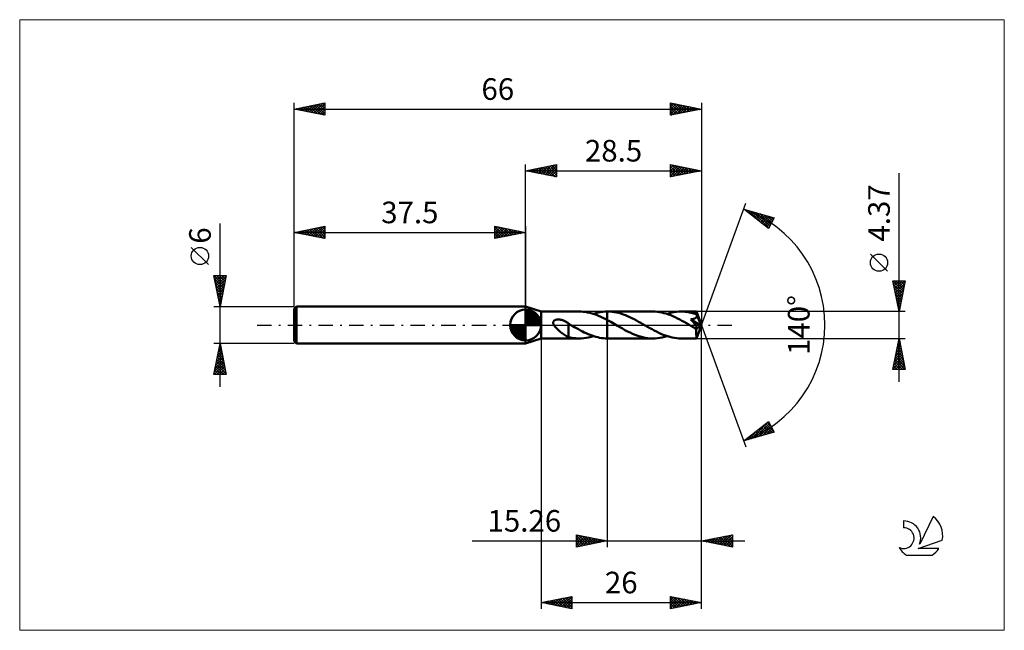
# Model space of a CAD drawing. Units: millimetres. Extents: x -82 to 78, y -50 to 50.
import ezdxf
from ezdxf.enums import TextEntityAlignment as Align

# ---------------------------------------------------------------- set-up
doc = ezdxf.new("R2010")
doc.units = ezdxf.units.MM
doc.header["$LTSCALE"] = 5.85
doc.linetypes.add('LONGDASH_DASH', pattern=[0.85, 0.4, -0.2, 0.05, -0.2])
for name, color, linetype in [('1', 4, 'CONTINUOUS'), ('2', 7, 'CONTINUOUS'), ('4', 2, 'LONGDASH_DASH'), ('CUT', 1, 'CONTINUOUS'), ('INFTOTAL', 9, 'CONTINUOUS'), ('NOCUT', 7, 'CONTINUOUS'), ('SK1', 4, 'CONTINUOUS'), ('SK2', 7, 'CONTINUOUS'), ('SK4', 2, 'LONGDASH_DASH'), ('SK6', 5, 'CONTINUOUS')]:
    doc.layers.add(name, color=color, linetype=linetype)
doc.styles.get("Standard").update_dxf_attribs({"font": 'Monospac821 BT'})

msp = doc.modelspace()

# ---------------------------------------------------------------- linework, layer by layer
at = {"layer": '1', "color": 4, "linetype": 'CONTINUOUS', "lineweight": 50}
for p, q in [((2.5, 2.18), (0, 3)), ((0, -3), (0, 3)), ((2.5, 2.18), (8.7, 2.18)), ((2.5, -2.18), (2.5, 2.18)), ((8.98, 2.18), (8.62, 2.18)), ((9.33, 2.15), (8.98, 2.18)), ((9.69, 2.11), (9.33, 2.15)), ((10.05, 2.05), (9.69, 2.11)), ((10.4, 1.97), (10.05, 2.05)), ((10.76, 1.87), (10.4, 1.97)), ((11.11, 1.76), (10.76, 1.87)), ((10.99, 1.8), (11.37, 1.91)), ((11.47, 1.63), (11.11, 1.76)), ((11.37, 1.91), (11.75, 2.01)), ((11.82, 1.48), (11.47, 1.63)), ((11.75, 2.01), (12.12, 2.08)), ((12.12, 2.08), (12.5, 2.14)), ((12.5, 2.14), (12.87, 2.17)), ((12.87, 2.17), (13.24, 2.18)), ((13.24, 2.18), (13.25, 2.18)), ((13.24, 0.8), (13.24, 2.18)), ((13.25, 2.18), (13.26, 2.18)), ((13.25, 2.18), (13.25, 2.18)), ((13.26, 2.18), (13.27, 2.18)), ((13.27, 2.18), (13.28, 2.18)), ((13.28, 2.18), (13.29, 2.18)), ((13.28, 2.18), (13.28, 2.18)), ((13.65, 2.18), (13.29, 2.18)), ((13.29, 2.18), (20.61, 2.18)), ((14.01, 2.15), (13.65, 2.18)), ((14.36, 2.1), (14.01, 2.15)), ((14.72, 2.03), (14.36, 2.1)), ((15.08, 1.95), (14.72, 2.03)), ((15.44, 1.84), (15.08, 1.95)), ((15.8, 1.72), (15.44, 1.84)), ((16.16, 1.59), (15.8, 1.72)), ((20.97, 2.17), (20.61, 2.18)), ((21.34, 2.14), (20.97, 2.17)), ((21.7, 2.1), (21.34, 2.14)), ((22.06, 2.03), (21.7, 2.1)), ((22.42, 1.94), (22.06, 2.03)), ((22.78, 1.84), (22.42, 1.94)), ((23.15, 1.71), (22.78, 1.84)), ((22.91, 1.8), (23.29, 1.91)), ((23.51, 1.58), (23.15, 1.71)), ((23.29, 1.91), (23.67, 2.01)), ((23.67, 2.01), (24.05, 2.09)), ((24.05, 2.09), (24.43, 2.14)), ((24.43, 2.14), (24.82, 2.17)), ((24.82, 2.17), (25.2, 2.18)), ((25.43, 2.18), (25.2, 2.18)), ((25.2, 2.18), (27.68, 2.18)), ((25.66, 2.17), (25.43, 2.18)), ((25.89, 2.15), (25.66, 2.17)), ((26.11, 2.12), (25.89, 2.15)), ((26.34, 2.09), (26.11, 2.12)), ((26.57, 2.04), (26.34, 2.09)), ((26.8, 1.99), (26.57, 2.04)), ((27.03, 1.94), (26.8, 1.99)), ((27.25, 1.87), (27.03, 1.94)), ((27.48, 1.8), (27.25, 1.87)), ((27.7, 1.73), (27.48, 1.8)), ((27.69, 2.18), (27.68, 2.18)), ((27.68, 2.18), (27.68, 2.18)), ((27.69, 2.17), (27.69, 2.18)), ((28.5, 0), (27.69, 2.18)), ((27.69, 2.18), (27.69, 2.18)), ((27.69, 2.18), (27.69, 2.18)), ((27.69, 2.18), (27.69, 2.18)), ((27.69, 2.18), (27.69, 2.18)), ((27.69, 2.16), (27.69, 2.17)), ((27.69, 2.14), (27.69, 2.16)), ((27.69, 2.12), (27.69, 2.14)), ((27.7, 2.09), (27.69, 2.12)), ((27.7, 2.06), (27.7, 2.09)), ((27.7, 2.02), (27.7, 2.06)), ((27.7, 1.98), (27.7, 2.02)), ((27.7, 1.94), (27.7, 1.98)), ((28.5, 0), (27.7, 1.94)), ((27.7, 1.73), (27.7, 1.94)), ((27.72, 1.68), (27.7, 1.73)), ((28.02, 0.97), (27.7, 1.73)), ((27.73, 1.63), (27.72, 1.68)), ((27.74, 1.58), (27.73, 1.63)), ((4.47, 0.38), (4.48, 0.44)), ((4.48, 0.31), (4.47, 0.38)), ((4.48, 0.44), (4.5, 0.5)), ((4.49, 0.25), (4.48, 0.31)), ((4.5, 0.18), (4.49, 0.25)), ((4.5, 0.5), (4.52, 0.56)), ((4.53, 0.12), (4.5, 0.18)), ((4.52, 0.56), (4.55, 0.62)), ((4.55, 0.06), (4.53, 0.12)), ((4.55, 0.62), (4.6, 0.66)), ((4.58, 0), (4.55, 0.06)), ((4.68, -0.16), (4.58, 0)), ((4.6, 0.66), (4.64, 0.71)), ((4.64, 0.71), (4.69, 0.75)), ((4.69, 0.75), (4.75, 0.78)), ((4.75, 0.78), (4.81, 0.81)), ((4.81, 0.81), (4.87, 0.83)), ((4.87, 0.83), (4.94, 0.85)), ((4.94, 0.85), (5, 0.87)), ((5, 0.87), (5.07, 0.88)), ((5.07, 0.88), (5.15, 0.89)), ((5.15, 0.89), (5.23, 0.89)), ((5.23, 0.89), (5.31, 0.9)), ((5.39, 0.89), (5.31, 0.9)), ((5.48, 0.89), (5.39, 0.89)), ((5.57, 0.88), (5.48, 0.89)), ((5.66, 0.86), (5.57, 0.88)), ((5.76, 0.85), (5.66, 0.86)), ((5.85, 0.82), (5.76, 0.85)), ((5.95, 0.79), (5.85, 0.82)), ((6.05, 0.76), (5.95, 0.79)), ((6.15, 0.72), (6.05, 0.76)), ((6.25, 0.68), (6.15, 0.72)), ((6.35, 0.63), (6.25, 0.68)), ((6.45, 0.58), (6.35, 0.63)), ((6.55, 0.53), (6.45, 0.58)), ((6.64, 0.47), (6.55, 0.53)), ((6.74, 0.41), (6.64, 0.47)), ((6.84, 0.35), (6.74, 0.41)), ((6.93, 0.28), (6.84, 0.35)), ((6.93, -0.67), (6.93, 0.28)), ((6.96, 0.22), (6.93, 0.23)), ((6.99, 0.2), (6.96, 0.22)), ((7.02, 0.18), (6.99, 0.2)), ((7.05, 0.16), (7.02, 0.18)), ((7.09, 0.14), (7.05, 0.16)), ((7.12, 0.13), (7.09, 0.14)), ((7.15, 0.11), (7.12, 0.13)), ((7.19, 0.08), (7.15, 0.11)), ((7.22, 0.06), (7.19, 0.08)), ((7.26, 0.04), (7.22, 0.06)), ((7.3, 0.02), (7.26, 0.04)), ((7.33, 0), (7.3, 0.02)), ((7.64, -0.18), (7.33, 0)), ((12.18, 1.33), (11.82, 1.48)), ((12.53, 1.16), (12.18, 1.33)), ((12.89, 0.98), (12.53, 1.16)), ((13.24, 0.8), (12.89, 0.98)), ((13.51, 0.65), (13.24, 0.8)), ((13.24, -2.19), (13.24, 0.8)), ((13.79, 0.5), (13.51, 0.65)), ((14.06, 0.34), (13.79, 0.5)), ((14.33, 0.19), (14.06, 0.34)), ((14.6, 0.03), (14.33, 0.19)), ((14.88, -0.13), (14.6, 0.03)), ((16.51, 1.44), (16.16, 1.59)), ((16.88, 1.28), (16.51, 1.44)), ((17.23, 1.11), (16.88, 1.28)), ((17.59, 0.92), (17.23, 1.11)), ((17.95, 0.73), (17.59, 0.92)), ((18.31, 0.54), (17.95, 0.73)), ((18.67, 0.33), (18.31, 0.54)), ((19.02, 0.13), (18.67, 0.33)), ((19.39, -0.08), (19.02, 0.13)), ((23.88, 1.42), (23.51, 1.58)), ((24.24, 1.26), (23.88, 1.42)), ((24.6, 1.08), (24.24, 1.26)), ((24.97, 0.9), (24.6, 1.08)), ((25.33, 0.7), (24.97, 0.9)), ((25.69, 0.5), (25.33, 0.7)), ((26.06, 0.29), (25.69, 0.5)), ((26.43, 0.08), (26.06, 0.29)), ((26.79, -0.13), (26.43, 0.08)), ((26.79, 0.91), (26.85, 0.92)), ((26.85, 0.84), (26.79, 0.91)), ((28.39, -0.09), (26.79, 0.91)), ((26.85, 0.92), (26.92, 0.93)), ((26.9, 0.77), (26.85, 0.84)), ((26.96, 0.7), (26.9, 0.77)), ((26.92, 0.93), (26.98, 0.94)), ((27.02, 0.63), (26.96, 0.7)), ((26.98, 0.94), (27.04, 0.95)), ((27.07, 0.57), (27.02, 0.63)), ((27.04, 0.95), (27.1, 0.96)), ((27.13, 0.5), (27.07, 0.57)), ((27.1, 0.96), (27.15, 0.98)), ((27.18, 0.43), (27.13, 0.5)), ((27.15, 0.98), (27.21, 0.99)), ((27.24, 0.37), (27.18, 0.43)), ((27.21, 0.99), (27.26, 1.01)), ((27.29, 0.3), (27.24, 0.37)), ((27.26, 1.01), (27.32, 1.02)), ((27.34, 0.24), (27.29, 0.3)), ((27.32, 1.02), (27.37, 1.04)), ((27.39, 0.18), (27.34, 0.24)), ((27.37, 1.04), (27.42, 1.07)), ((27.43, 0.12), (27.39, 0.18)), ((27.42, 1.07), (27.47, 1.09)), ((27.48, 0.06), (27.43, 0.12)), ((27.47, 1.09), (27.52, 1.12)), ((27.52, 0), (27.48, 0.06)), ((27.52, 1.12), (27.56, 1.15)), ((27.56, -0.05), (27.52, 0)), ((27.56, 1.15), (27.61, 1.18)), ((27.61, 1.18), (27.64, 1.21)), ((27.64, 1.21), (27.67, 1.25)), ((27.67, 1.25), (27.7, 1.3)), ((27.69, -2.18), (28.5, 0)), ((27.7, 1.3), (27.72, 1.34)), ((27.72, 1.34), (27.74, 1.39)), ((27.75, 1.53), (27.74, 1.58)), ((27.74, 1.39), (27.75, 1.43)), ((27.75, 1.48), (27.75, 1.53)), ((27.75, 1.43), (27.75, 1.48)), ((28.16, 0.62), (28.02, 0.97)), ((28.24, 0.41), (28.16, 0.62)), ((28.29, 0.28), (28.24, 0.41)), ((28.33, 0.18), (28.29, 0.28)), ((28.35, 0.11), (28.33, 0.18)), ((28.37, 0.05), (28.35, 0.11)), ((28.37, 0.03), (28.36, 0.05)), ((28.5, 0), (28.36, 0.05)), ((28.37, 0.05), (28.36, 0.05)), ((28.5, 0), (28.37, 0.05)), ((28.37, 0), (28.37, 0.03)), ((28.38, -0.02), (28.37, 0)), ((4.81, -0.32), (4.68, -0.16)), ((4.95, -0.48), (4.81, -0.32)), ((5.12, -0.64), (4.95, -0.48)), ((5.28, -0.8), (5.12, -0.64)), ((5.45, -0.95), (5.28, -0.8)), ((5.62, -1.09), (5.45, -0.95)), ((5.79, -1.23), (5.62, -1.09)), ((5.96, -1.36), (5.79, -1.23)), ((6.13, -1.48), (5.96, -1.36)), ((6.3, -1.59), (6.13, -1.48)), ((6.46, -1.7), (6.3, -1.59)), ((6.93, -0.67), (6.93, -0.67)), ((6.93, -0.67), (6.93, -0.67)), ((6.93, -0.67), (6.93, -0.67)), ((6.93, -0.67), (6.93, -0.67)), ((6.93, -0.67), (6.93, -0.67)), ((6.93, -1.95), (6.93, -0.67)), ((7.95, -0.36), (7.64, -0.18)), ((8.27, -0.53), (7.95, -0.36)), ((8.58, -0.7), (8.27, -0.53)), ((8.89, -0.87), (8.58, -0.7)), ((9.2, -1.03), (8.89, -0.87)), ((9.51, -1.19), (9.2, -1.03)), ((9.82, -1.33), (9.51, -1.19)), ((10.13, -1.47), (9.82, -1.33)), ((10.45, -1.6), (10.13, -1.47)), ((15.29, -0.36), (14.88, -0.13)), ((15.7, -0.59), (15.29, -0.36)), ((16.1, -0.82), (15.7, -0.59)), ((16.52, -1.03), (16.1, -0.82)), ((16.93, -1.23), (16.52, -1.03)), ((17.34, -1.42), (16.93, -1.23)), ((17.74, -1.59), (17.34, -1.42)), ((18.16, -1.74), (17.74, -1.59)), ((19.75, -0.29), (19.39, -0.08)), ((20.12, -0.5), (19.75, -0.29)), ((20.48, -0.7), (20.12, -0.5)), ((20.84, -0.89), (20.48, -0.7)), ((21.2, -1.08), (20.84, -0.89)), ((21.57, -1.26), (21.2, -1.08)), ((21.93, -1.42), (21.57, -1.26)), ((22.3, -1.57), (21.93, -1.42)), ((22.66, -1.71), (22.3, -1.57)), ((26.88, -0.18), (26.79, -0.13)), ((26.97, -0.23), (26.88, -0.18)), ((27.06, -0.28), (26.97, -0.23)), ((27.15, -0.33), (27.06, -0.28)), ((27.23, -0.38), (27.15, -0.33)), ((27.32, -0.43), (27.23, -0.38)), ((27.36, -0.45), (27.32, -0.43)), ((27.4, -0.47), (27.36, -0.45)), ((27.44, -0.49), (27.4, -0.47)), ((27.48, -0.51), (27.44, -0.49)), ((27.52, -0.53), (27.48, -0.51)), ((27.56, -0.54), (27.52, -0.53)), ((27.59, -0.1), (27.56, -0.05)), ((27.6, -0.55), (27.56, -0.54)), ((27.63, -0.15), (27.59, -0.1)), ((27.64, -0.57), (27.6, -0.55)), ((27.66, -0.2), (27.63, -0.15)), ((27.67, -0.57), (27.64, -0.57)), ((27.66, -0.67), (28.39, -0.09)), ((27.68, -0.24), (27.66, -0.2)), ((27.66, -0.81), (27.66, -0.67)), ((27.66, -0.94), (27.66, -0.81)), ((27.66, -1.06), (27.66, -0.94)), ((27.66, -1.19), (27.66, -1.06)), ((27.66, -1.3), (27.66, -1.19)), ((27.66, -1.42), (27.66, -1.3)), ((27.66, -1.53), (27.66, -1.42)), ((27.66, -1.63), (27.66, -1.53)), ((27.7, -0.58), (27.67, -0.57)), ((27.71, -0.28), (27.68, -0.24)), ((27.73, -0.58), (27.7, -0.58)), ((27.73, -0.32), (27.71, -0.28)), ((27.75, -0.35), (27.73, -0.32)), ((27.73, -0.58), (27.76, -0.58)), ((27.77, -0.38), (27.75, -0.35)), ((27.76, -0.58), (27.78, -0.57)), ((27.78, -0.42), (27.77, -0.38)), ((27.8, -0.45), (27.78, -0.42)), ((27.78, -0.57), (27.8, -0.55)), ((27.8, -0.48), (27.8, -0.45)), ((27.81, -0.51), (27.8, -0.48)), ((27.8, -0.55), (27.81, -0.53)), ((27.81, -0.53), (27.81, -0.51)), ((28.38, -0.04), (28.38, -0.02)), ((28.38, -0.05), (28.38, -0.04)), ((28.39, -0.07), (28.38, -0.05)), ((28.39, -0.09), (28.39, -0.07)), ((0, -3), (2.5, -2.18)), ((2.5, -2.18), (8.7, -2.18)), ((6.62, -1.79), (6.46, -1.7)), ((6.78, -1.86), (6.62, -1.79)), ((6.93, -1.93), (6.78, -1.86)), ((7.21, -2.02), (6.93, -1.95)), ((7.49, -2.08), (7.21, -2.02)), ((7.78, -2.12), (7.49, -2.08)), ((8.06, -2.15), (7.78, -2.12)), ((8.34, -2.17), (8.06, -2.15)), ((8.62, -2.18), (8.34, -2.17)), ((8.62, -2.18), (9.02, -2.18)), ((9.02, -2.18), (9.41, -2.15)), ((9.41, -2.15), (9.81, -2.09)), ((9.81, -2.09), (10.21, -2.01)), ((10.21, -2.01), (10.6, -1.92)), ((10.76, -1.71), (10.45, -1.6)), ((10.6, -1.92), (10.99, -1.8)), ((11.07, -1.82), (10.76, -1.71)), ((11.38, -1.91), (11.07, -1.82)), ((11.69, -1.99), (11.38, -1.91)), ((12, -2.06), (11.69, -1.99)), ((12.31, -2.11), (12, -2.06)), ((12.62, -2.15), (12.31, -2.11)), ((12.93, -2.17), (12.62, -2.15)), ((13.24, -2.18), (12.93, -2.17)), ((13.25, -2.19), (13.24, -2.19)), ((13.25, -2.19), (13.25, -2.19)), ((13.26, -2.19), (13.25, -2.19)), ((13.27, -2.19), (13.26, -2.19)), ((13.28, -2.19), (13.27, -2.19)), ((13.28, -2.19), (13.28, -2.19)), ((13.29, -2.19), (13.28, -2.19)), ((13.29, -2.19), (20.61, -2.19)), ((18.57, -1.87), (18.16, -1.74)), ((18.97, -1.98), (18.57, -1.87)), ((19.38, -2.07), (18.97, -1.98)), ((19.79, -2.13), (19.38, -2.07)), ((20.2, -2.17), (19.79, -2.13)), ((20.61, -2.19), (20.2, -2.17)), ((20.61, -2.19), (20.99, -2.17)), ((20.99, -2.17), (21.38, -2.14)), ((21.38, -2.14), (21.76, -2.09)), ((21.76, -2.09), (22.14, -2.01)), ((22.14, -2.01), (22.52, -1.91)), ((22.52, -1.91), (22.91, -1.8)), ((23.03, -1.83), (22.66, -1.71)), ((23.39, -1.94), (23.03, -1.83)), ((23.75, -2.03), (23.39, -1.94)), ((24.11, -2.1), (23.75, -2.03)), ((24.48, -2.15), (24.11, -2.1)), ((24.84, -2.18), (24.48, -2.15)), ((25.2, -2.19), (24.84, -2.18)), ((25.2, -2.19), (27.68, -2.19)), ((27.67, -1.72), (27.66, -1.63)), ((27.67, -1.81), (27.67, -1.72)), ((27.67, -1.89), (27.67, -1.81)), ((27.67, -1.96), (27.67, -1.89)), ((27.67, -2.02), (27.67, -1.96)), ((27.67, -2.07), (27.67, -2.02)), ((27.68, -2.11), (27.67, -2.07)), ((27.68, -2.14), (27.68, -2.11)), ((27.68, -2.17), (27.68, -2.14)), ((27.68, -2.18), (27.68, -2.17)), ((27.68, -2.19), (27.68, -2.18)), ((27.68, -2.19), (27.68, -2.19)), ((27.68, -2.19), (27.69, -2.18)), ((27.69, -2.18), (27.69, -2.18)), ((27.69, -2.18), (27.69, -2.18)), ((27.69, -2.18), (27.69, -2.18)), ((27.69, -2.18), (27.69, -2.18))]:
    msp.add_line(p, q, dxfattribs=at)
for centre, major_axis, ratio, start_param, end_param in [((23.15, 0), (-40.04, 1.14), 0.046596, 4.599794, 4.599838), ((28.5, 0), (-3.09, 2.01), 0.278612, 1.365541, 1.479704)]:
    msp.add_ellipse(centre, major_axis=major_axis, ratio=ratio, start_param=start_param, end_param=end_param, dxfattribs=at)
at = {"layer": '2', "color": 7, "linetype": 'CONTINUOUS', "lineweight": 25}
for p, q in [((0, 3), (0, 26)), ((0, 25), (5, 26)), ((1.74, 24.65), (2.61, 25.52)), ((2.1, 24.58), (3.14, 25.63)), ((2.45, 24.51), (3.67, 25.73)), ((2.8, 24.44), (4.2, 25.84)), ((2.85, 25.57), (4.28, 24.14)), ((3.16, 24.37), (4.73, 25.95)), ((3.21, 25.64), (4.81, 24.04)), ((3.51, 24.3), (5, 25.79)), ((3.56, 25.71), (5, 24.27)), ((3.92, 25.78), (5, 24.7)), ((4.27, 25.85), (5, 25.12)), ((4.62, 25.92), (5, 25.55)), ((4.98, 26), (5, 25.97)), ((5, 26), (5, 24)), ((23.5, 24), (23.5, 26)), ((23.5, 26), (28.5, 25)), ((23.5, 25.85), (23.62, 25.98)), ((23.5, 25.43), (23.98, 25.9)), ((23.5, 25), (24.33, 25.83)), ((23.5, 24.58), (24.69, 25.76)), ((23.5, 25.71), (24.93, 24.29)), ((23.5, 24.15), (25.04, 25.69)), ((23.67, 25.97), (25.28, 24.36)), ((23.84, 24.07), (25.39, 25.62)), ((24.2, 25.86), (25.64, 24.43)), ((24.37, 24.17), (25.75, 25.55)), ((24.73, 25.75), (25.99, 24.5)), ((25.26, 25.65), (26.34, 24.57)), ((25.79, 25.54), (26.7, 24.64)), ((28.5, 26), (28.5, 0)), ((0, 25), (28.5, 25)), ((5, 24), (0, 25)), ((0.03, 25.01), (0.04, 24.99)), ((0.33, 24.93), (0.49, 25.1)), ((0.38, 25.08), (0.57, 24.89)), ((0.68, 24.86), (1.02, 25.2)), ((0.73, 25.15), (1.1, 24.78)), ((1.03, 24.79), (1.55, 25.31)), ((1.09, 25.22), (1.63, 24.67)), ((1.39, 24.72), (2.08, 25.42)), ((1.44, 25.29), (2.16, 24.57)), ((1.79, 25.36), (2.69, 24.46)), ((2.15, 25.43), (3.22, 24.36)), ((2.5, 25.5), (3.75, 24.25)), ((3.86, 24.23), (5, 25.36)), ((4.22, 24.16), (5, 24.94)), ((4.57, 24.09), (5, 24.52)), ((4.92, 24.02), (5, 24.09)), ((23.5, 25.29), (24.58, 24.22)), ((28.5, 25), (23.5, 24)), ((23.5, 24.87), (24.22, 24.14)), ((23.5, 24.44), (23.87, 24.07)), ((23.5, 24.02), (23.51, 24)), ((24.9, 24.28), (26.1, 25.48)), ((25.43, 24.39), (26.45, 25.41)), ((25.96, 24.49), (26.81, 25.34)), ((26.33, 25.43), (27.05, 24.71)), ((26.49, 24.6), (27.16, 25.27)), ((26.86, 25.33), (27.4, 24.78)), ((27.02, 24.7), (27.51, 25.2)), ((27.39, 25.22), (27.76, 24.85)), ((27.55, 24.81), (27.87, 25.13)), ((27.92, 25.12), (28.11, 24.92)), ((28.08, 24.92), (28.22, 25.06)), ((28.45, 25.01), (28.46, 24.99)), ((60.5, -9.19), (60.5, 24.59)), ((28.5, 0), (35.68, 19.73)), ((35.34, 18.79), (40.25, 17.4)), ((39.33, 15.62), (35.34, 18.79)), ((35.45, 18.71), (35.49, 18.75)), ((35.58, 18.73), (36.18, 18.13)), ((35.69, 18.52), (35.82, 18.66)), ((35.92, 18.33), (36.15, 18.56)), ((36.16, 18.14), (36.48, 18.47)), ((36.17, 18.56), (38.25, 16.48)), ((36.39, 17.96), (36.81, 18.37)), ((36.63, 17.77), (37.14, 18.28)), ((36.77, 18.39), (39.4, 15.75)), ((36.87, 17.58), (37.47, 18.19)), ((37.1, 17.39), (37.81, 18.09)), ((37.34, 17.2), (38.14, 18)), ((37.36, 18.22), (39.54, 16.03)), ((37.58, 17.02), (38.47, 17.91)), ((37.81, 16.83), (38.8, 17.81)), ((37.95, 18.05), (39.69, 16.31)), ((38.05, 16.64), (39.13, 17.72)), ((38.29, 16.45), (39.46, 17.62)), ((38.54, 17.88), (39.83, 16.6)), ((39.14, 17.71), (39.98, 16.88)), ((39.73, 17.55), (40.12, 17.16)), ((38.52, 16.26), (39.79, 17.53)), ((38.76, 16.08), (40.12, 17.44)), ((38.99, 15.89), (39.97, 16.86)), ((39.23, 15.7), (39.52, 15.99)), ((40.25, 17.4), (39.33, 15.62)), ((58.65, 8.71), (55.85, 11.51)), ((60.5, 2.18), (59.5, 7.18)), ((59.5, 7.18), (61.5, 7.18)), ((59.52, 7.09), (61.15, 5.46)), ((59.54, 6.99), (59.73, 7.18)), ((59.61, 6.64), (60.16, 7.18)), ((59.62, 6.56), (61.08, 5.1)), ((59.68, 6.28), (60.58, 7.18)), ((59.75, 5.93), (61.01, 7.18)), ((59.82, 5.58), (61.43, 7.18)), ((59.85, 7.18), (61.22, 5.81)), ((59.89, 5.22), (61.41, 6.74)), ((60.27, 7.18), (61.3, 6.16)), ((61.5, 7.18), (60.5, 2.18)), ((60.7, 7.18), (61.37, 6.52)), ((61.12, 7.18), (61.44, 6.87)), ((59.73, 6.03), (61.01, 4.75)), ((59.84, 5.5), (60.94, 4.39)), ((59.94, 4.97), (60.87, 4.04)), ((59.96, 4.87), (61.31, 6.21)), ((60.03, 4.51), (61.2, 5.68)), ((60.1, 4.16), (61.09, 5.15)), ((60.05, 4.44), (60.8, 3.69)), ((60.16, 3.91), (60.73, 3.33)), ((60.18, 3.81), (60.99, 4.62)), ((60.25, 3.45), (60.88, 4.09)), ((60.26, 3.38), (60.66, 2.98)), ((60.32, 3.1), (60.77, 3.56)), ((61.5, 2.18), (27.7, 2.18)), ((60.37, 2.85), (60.59, 2.63)), ((60.39, 2.75), (60.67, 3.03)), ((60.46, 2.39), (60.56, 2.5)), ((60.47, 2.32), (60.52, 2.27)), ((28.5, -36), (28.5, 0)), ((28.5, -46), (28.5, 0)), ((28.5, 0), (35.68, -19.73)), ((2.5, -2.19), (2.5, -46)), ((13.24, -2.19), (13.24, -36)), ((27.7, -2.19), (61.5, -2.19)), ((59.5, -7.19), (60.5, -2.19)), ((60.26, -3.39), (60.66, -2.99)), ((60.33, -3.05), (60.76, -3.48)), ((60.36, -2.86), (60.59, -2.64)), ((60.4, -2.7), (60.65, -2.95)), ((60.47, -2.33), (60.52, -2.28)), ((60.47, -2.34), (60.55, -2.42)), ((60.5, -2.19), (61.5, -7.19)), ((59.73, -6.05), (61.01, -4.76)), ((59.83, -5.52), (60.94, -4.41)), ((59.94, -4.99), (60.87, -4.05)), ((60.04, -4.47), (61.18, -5.61)), ((60.05, -4.46), (60.8, -3.7)), ((60.11, -4.11), (61.08, -5.08)), ((60.15, -3.92), (60.73, -3.34)), ((60.19, -3.76), (60.97, -4.54)), ((60.26, -3.4), (60.87, -4.01)), ((59.52, -7.11), (61.16, -5.47)), ((59.62, -6.58), (61.09, -5.11)), ((59.69, -6.23), (60.64, -7.19)), ((59.76, -5.88), (61.07, -7.19)), ((59.83, -5.53), (61.49, -7.19)), ((59.86, -7.19), (61.23, -5.82)), ((59.9, -5.17), (61.4, -6.67)), ((59.97, -4.82), (61.29, -6.14)), ((60.29, -7.19), (61.3, -6.17)), ((61.5, -7.19), (59.5, -7.19)), ((59.55, -6.94), (59.79, -7.19)), ((59.62, -6.59), (60.22, -7.19)), ((60.71, -7.19), (61.37, -6.53)), ((61.13, -7.19), (61.44, -6.88)), ((35.34, -18.79), (39.33, -15.62)), ((36.58, -18.44), (39.36, -15.67)), ((37.18, -18.27), (39.5, -15.95)), ((39.12, -15.79), (39.73, -16.39)), ((39.33, -15.62), (40.25, -17.4)), ((40.25, -17.4), (35.34, -18.79)), ((35.99, -18.61), (37.61, -16.99)), ((36.99, -17.48), (37.65, -18.14)), ((37.23, -17.29), (37.98, -18.04)), ((37.47, -17.1), (38.31, -17.95)), ((37.7, -16.91), (38.64, -17.85)), ((37.77, -18.1), (39.64, -16.23)), ((37.94, -16.73), (38.97, -17.76)), ((38.18, -16.54), (39.3, -17.67)), ((38.36, -17.93), (39.79, -16.51)), ((38.41, -16.35), (39.63, -17.57)), ((38.65, -16.16), (39.97, -17.48)), ((38.89, -15.98), (40.18, -17.27)), ((38.95, -17.77), (39.93, -16.79)), ((39.55, -17.6), (40.08, -17.07)), ((40.14, -17.43), (40.22, -17.35)), ((35.4, -18.78), (35.54, -18.64)), ((35.58, -18.61), (35.67, -18.7)), ((35.81, -18.42), (36, -18.61)), ((36.05, -18.23), (36.33, -18.51)), ((36.29, -18.04), (36.66, -18.42)), ((36.52, -17.85), (36.99, -18.32)), ((36.76, -17.67), (37.32, -18.23)), ((-8.64, -35), (35.5, -35)), ((8.24, -36), (8.24, -34)), ((8.24, -34), (13.24, -35)), ((8.24, -34.34), (8.52, -34.06)), ((8.24, -34.77), (8.88, -34.13)), ((8.24, -34.17), (9.77, -35.69)), ((8.24, -35.19), (9.23, -34.2)), ((8.24, -35.61), (9.59, -34.27)), ((8.24, -34.59), (9.41, -35.77)), ((13.24, -35), (8.24, -36)), ((8.24, -35.01), (9.06, -35.84)), ((8.29, -35.99), (9.94, -34.34)), ((8.56, -34.06), (10.12, -35.62)), ((8.82, -35.88), (10.29, -34.41)), ((9.09, -34.17), (10.48, -35.55)), ((9.35, -35.78), (10.65, -34.48)), ((9.62, -34.28), (10.83, -35.48)), ((9.88, -35.67), (11, -34.55)), ((10.15, -34.38), (11.18, -35.41)), ((10.41, -35.57), (11.35, -34.62)), ((10.68, -34.49), (11.54, -35.34)), ((10.94, -35.46), (11.71, -34.69)), ((11.21, -34.59), (11.89, -35.27)), ((11.47, -35.35), (12.06, -34.76)), ((11.74, -34.7), (12.24, -35.2)), ((12, -35.25), (12.41, -34.83)), ((12.28, -34.81), (12.6, -35.13)), ((12.53, -35.14), (12.77, -34.91)), ((12.81, -34.91), (12.95, -35.06)), ((13.06, -35.04), (13.12, -34.98)), ((28.5, -35), (33.5, -34)), ((33.5, -36), (28.5, -35)), ((28.57, -35.01), (28.61, -34.98)), ((28.75, -34.95), (28.88, -35.08)), ((28.92, -35.08), (29.14, -34.87)), ((29.11, -34.88), (29.41, -35.18)), ((29.28, -35.16), (29.67, -34.77)), ((29.46, -34.81), (29.94, -35.29)), ((29.63, -35.23), (30.2, -34.66)), ((29.81, -34.74), (30.47, -35.39)), ((29.99, -35.3), (30.73, -34.55)), ((30.17, -34.67), (31, -35.5)), ((30.34, -35.37), (31.26, -34.45)), ((30.52, -34.6), (31.53, -35.61)), ((30.69, -35.44), (31.79, -34.34)), ((30.88, -34.52), (32.06, -35.71)), ((31.05, -35.51), (32.32, -34.24)), ((31.23, -34.45), (32.59, -35.82)), ((31.4, -35.58), (32.85, -34.13)), ((31.58, -34.38), (33.12, -35.92)), ((31.75, -35.65), (33.38, -34.02)), ((31.94, -34.31), (33.5, -35.88)), ((32.11, -35.72), (33.5, -34.33)), ((32.29, -34.24), (33.5, -35.45)), ((32.46, -35.79), (33.5, -34.75)), ((32.64, -34.17), (33.5, -35.03)), ((33, -34.1), (33.5, -34.6)), ((33.35, -34.03), (33.5, -34.18)), ((33.5, -34), (33.5, -36)), ((8.24, -35.44), (8.71, -35.91)), ((8.24, -35.86), (8.35, -35.98)), ((32.81, -35.86), (33.5, -35.18)), ((33.17, -35.93), (33.5, -35.6)), ((2.5, -45), (7.5, -44)), ((3.73, -45.25), (4.35, -44.63)), ((4.09, -45.32), (4.88, -44.52)), ((4.22, -44.66), (5.08, -45.52)), ((4.44, -45.39), (5.41, -44.42)), ((4.57, -44.59), (5.61, -45.62)), ((4.79, -45.46), (5.94, -44.31)), ((4.93, -44.51), (6.14, -45.73)), ((5.15, -45.53), (6.47, -44.21)), ((5.28, -44.44), (6.67, -45.83)), ((5.5, -45.6), (7, -44.1)), ((5.63, -44.37), (7.2, -45.94)), ((5.85, -45.67), (7.5, -44.03)), ((5.99, -44.3), (7.5, -45.81)), ((6.21, -45.74), (7.5, -44.45)), ((6.34, -44.23), (7.5, -45.39)), ((6.7, -44.16), (7.5, -44.97)), ((7.05, -44.09), (7.5, -44.54)), ((7.4, -44.02), (7.5, -44.12)), ((7.5, -44), (7.5, -46)), ((23.5, -46), (23.5, -44)), ((23.5, -44), (28.5, -45)), ((23.5, -44), (25.17, -45.67)), ((23.5, -44.15), (23.62, -44.02)), ((23.5, -44.57), (23.98, -44.1)), ((23.5, -44.99), (24.33, -44.17)), ((23.5, -45.42), (24.68, -44.24)), ((23.5, -45.84), (25.04, -44.31)), ((23.5, -44.42), (24.82, -45.74)), ((23.83, -45.93), (25.39, -44.38)), ((24.03, -44.11), (25.52, -45.6)), ((24.36, -45.83), (25.74, -44.45)), ((24.56, -44.21), (25.88, -45.52)), ((24.89, -45.72), (26.1, -44.52)), ((25.09, -44.32), (26.23, -45.45)), ((25.42, -45.62), (26.45, -44.59)), ((25.62, -44.42), (26.58, -45.38)), ((26.16, -44.53), (26.94, -45.31)), ((26.69, -44.64), (27.29, -45.24)), ((2.5, -45), (28.5, -45)), ((7.5, -46), (2.5, -45)), ((2.67, -45.03), (2.76, -44.95)), ((2.81, -44.94), (2.96, -45.09)), ((3.03, -45.11), (3.29, -44.84)), ((3.16, -44.87), (3.49, -45.2)), ((3.38, -45.18), (3.82, -44.74)), ((3.51, -44.8), (4.02, -45.3)), ((3.87, -44.73), (4.55, -45.41)), ((6.56, -45.81), (7.5, -44.87)), ((6.92, -45.88), (7.5, -45.3)), ((7.27, -45.95), (7.5, -45.72)), ((23.5, -44.85), (24.46, -45.81)), ((28.5, -45), (23.5, -46)), ((23.5, -45.27), (24.11, -45.88)), ((23.5, -45.69), (23.75, -45.95)), ((25.96, -45.51), (26.8, -44.66)), ((26.49, -45.4), (27.16, -44.73)), ((27.02, -45.3), (27.51, -44.8)), ((27.22, -44.74), (27.64, -45.17)), ((27.55, -45.19), (27.86, -44.87)), ((27.75, -44.85), (28, -45.1)), ((28.08, -45.08), (28.22, -44.94)), ((28.28, -44.96), (28.35, -45.03))]:
    msp.add_line(p, q, dxfattribs=at)
msp.add_circle((57.25, 10.11), 1.4, dxfattribs=at)
msp.add_arc((28.5, 0), 20, 290, 70, dxfattribs=at)
at = {"layer": '4', "color": 2, "linetype": 'LONGDASH_DASH', "lineweight": 25}
msp.add_line((0, 0), (28.5, 0), dxfattribs=at)
at = {"layer": 'CUT', "color": 1, "linetype": 'CONTINUOUS', "lineweight": 25}
for p, q in [((27.7, 2.18), (13.24, 2.18)), ((13.24, 2.18), (13.24, 0)), ((28.5, 0), (27.7, 2.18)), ((13.24, 0), (28.5, 0))]:
    msp.add_line(p, q, dxfattribs=at)
at = {"layer": 'INFTOTAL', "color": 9, "linetype": 'CONTINUOUS', "lineweight": 18}
for p, q in [((77.55, 49.5), (-81.95, 49.5)), ((-81.95, 49.5), (-81.95, -49.5)), ((77.55, -49.5), (77.55, 49.5)), ((-81.95, -49.5), (77.55, -49.5))]:
    msp.add_line(p, q, dxfattribs=at)
at = {"layer": 'NOCUT', "color": 7, "linetype": 'CONTINUOUS', "lineweight": 25}
for p, q in [((2.5, 2.18), (0, 3)), ((0, 3), (0, 0)), ((13.24, 2.18), (2.5, 2.18)), ((13.24, 0), (13.24, 2.18)), ((0, 0), (13.24, 0))]:
    msp.add_line(p, q, dxfattribs=at)
at = {"layer": 'SK1', "color": 4, "linetype": 'CONTINUOUS', "lineweight": 50}
for p, q in [((-37.1, 3), (-37.5, 2.6)), ((-37.5, 2.6), (-37.5, -2.6)), ((0, 3), (-37.1, 3)), ((-37.1, 3), (-37.1, -3)), ((0, 0), (0, 2.5)), ((0, 2.44), (0.06, 2.5)), ((0, 2.08), (0.39, 2.47)), ((0, 2.44), (2.44, 0)), ((0, 1.73), (0.68, 2.41)), ((0, 1.37), (0.94, 2.32)), ((0, 1.02), (1.18, 2.2)), ((0, 2.08), (2.08, 0)), ((0, 0.67), (1.4, 2.07)), ((0, 0.31), (1.6, 1.92)), ((0, 1.73), (1.73, 0)), ((0.04, 0), (1.79, 1.75)), ((0.31, 2.48), (2.48, 0.31)), ((0.76, 2.38), (2.38, 0.76)), ((1.49, 2.01), (2.01, 1.49)), ((0, 0), (-2.5, 0)), ((-2.5, -0.06), (-2.44, 0)), ((-2.47, -0.39), (-2.08, 0)), ((-2.41, -0.68), (-1.73, 0)), ((-2.32, -0.94), (-1.37, 0)), ((-2.2, -1.18), (-1.02, 0)), ((-2.16, 0), (0, -2.16)), ((-2.07, -1.4), (-0.67, 0)), ((-1.92, -1.6), (-0.31, 0)), ((-1.81, 0), (0, -1.81)), ((-1.45, 0), (0, -1.45)), ((-1.1, 0), (0, -1.1)), ((-0.75, 0), (0, -0.75)), ((-0.39, 0), (0, -0.39)), ((-0.04, 0), (0, -0.04)), ((0, 1.37), (1.37, 0)), ((0, 1.02), (1.02, 0)), ((0, 0.67), (0.67, 0)), ((0, 0.31), (0.31, 0)), ((0, 0), (2.5, 0)), ((0, -2.5), (0, 0)), ((0.39, 0), (1.95, 1.56)), ((0.75, 0), (2.1, 1.35)), ((1.1, 0), (2.23, 1.13)), ((1.45, 0), (2.34, 0.88)), ((1.81, 0), (2.42, 0.62)), ((2.16, 0), (2.48, 0.32)), ((-2.5, -0.02), (-0.02, -2.5)), ((-2.47, -0.4), (-0.4, -2.47)), ((-2.34, -0.88), (-0.88, -2.34)), ((-1.75, -1.79), (0, -0.04)), ((-1.56, -1.95), (0, -0.39)), ((-1.35, -2.1), (0, -0.75)), ((-1.13, -2.23), (0, -1.1)), ((-0.88, -2.34), (0, -1.45)), ((-37.5, -2.6), (-37.1, -3)), ((-37.1, -3), (0, -3)), ((-0.62, -2.42), (0, -1.81)), ((-0.32, -2.48), (0, -2.16))]:
    msp.add_line(p, q, dxfattribs=at)
for start, end in [(90, 180), (0, 90), (180, 270), (270, 0)]:
    msp.add_arc((0, 0), 2.5, start, end, dxfattribs=at)
at = {"layer": 'SK2', "color": 7, "linetype": 'CONTINUOUS', "lineweight": 25}
for p, q in [((-37.5, 6), (-37.5, 36)), ((-37.5, 35), (-32.5, 36)), ((-37.19, 34.94), (-37.03, 35.09)), ((-36.83, 34.87), (-36.5, 35.2)), ((-36.74, 35.15), (-36.36, 34.77)), ((-36.48, 34.8), (-35.97, 35.31)), ((-36.39, 35.22), (-35.83, 34.67)), ((-36.13, 34.73), (-35.44, 35.41)), ((-36.03, 35.29), (-35.3, 34.56)), ((-35.77, 34.65), (-34.91, 35.52)), ((-35.68, 35.36), (-34.77, 34.45)), ((-35.42, 34.58), (-34.38, 35.62)), ((-35.33, 35.43), (-34.24, 34.35)), ((-35.07, 34.51), (-33.85, 35.73)), ((-34.97, 35.51), (-33.71, 34.24)), ((-34.71, 34.44), (-33.32, 35.84)), ((-34.62, 35.58), (-33.18, 34.14)), ((-34.36, 34.37), (-32.79, 35.94)), ((-34.27, 35.65), (-32.65, 34.03)), ((-34.01, 34.3), (-32.5, 35.81)), ((-33.91, 35.72), (-32.5, 34.3)), ((-33.65, 34.23), (-32.5, 35.38)), ((-33.56, 35.79), (-32.5, 34.73)), ((-33.21, 35.86), (-32.5, 35.15)), ((-32.85, 35.93), (-32.5, 35.58)), ((-32.5, 36), (-32.5, 34)), ((23.5, 34), (23.5, 36)), ((23.5, 36), (28.5, 35)), ((23.5, 35.8), (23.66, 35.97)), ((23.5, 35.38), (24.02, 35.9)), ((23.5, 35.9), (25.08, 34.32)), ((23.5, 34.96), (24.37, 35.83)), ((23.5, 34.53), (24.72, 35.76)), ((23.5, 34.11), (25.08, 35.68)), ((23.5, 35.47), (24.73, 34.25)), ((23.9, 35.92), (25.43, 34.39)), ((23.9, 34.08), (25.43, 35.61)), ((24.43, 35.81), (25.79, 34.46)), ((24.43, 34.19), (25.78, 35.54)), ((24.96, 35.71), (26.14, 34.53)), ((24.96, 34.29), (26.14, 35.47)), ((25.49, 35.6), (26.5, 34.6)), ((25.49, 34.4), (26.49, 35.4)), ((26.02, 35.5), (26.85, 34.67)), ((26.02, 34.5), (26.85, 35.33)), ((26.55, 35.39), (27.2, 34.74)), ((26.55, 34.61), (27.2, 35.26)), ((27.08, 35.28), (27.56, 34.81)), ((27.08, 34.72), (27.55, 35.19)), ((27.61, 35.18), (27.91, 34.88)), ((27.61, 34.82), (27.91, 35.12)), ((28.5, 36), (28.5, 0)), ((-37.5, 35), (28.5, 35)), ((-32.5, 34), (-37.5, 35)), ((-37.45, 35.01), (-37.42, 34.98)), ((-37.09, 35.08), (-36.89, 34.88)), ((-33.3, 34.16), (-32.5, 34.96)), ((-32.94, 34.09), (-32.5, 34.53)), ((-32.59, 34.02), (-32.5, 34.11)), ((23.5, 35.05), (24.37, 34.17)), ((28.5, 35), (23.5, 34)), ((23.5, 34.62), (24.02, 34.1)), ((23.5, 34.2), (23.67, 34.03)), ((28.14, 35.07), (28.26, 34.95)), ((28.14, 34.93), (28.26, 35.05)), ((-49.5, -10), (-49.5, 16.48)), ((-37.5, 3), (-37.5, 16)), ((-37.5, 15), (-32.5, 16)), ((-32.55, 15.99), (-32.5, 15.94)), ((-32.5, 16), (-32.5, 14)), ((-5, 14), (-5, 16)), ((-5, 16), (0, 15)), ((-5, 15.79), (-4.82, 15.96)), ((-4.96, 15.99), (-3.31, 14.34)), ((0, 16), (0, 3)), ((-37.5, 15), (0, 15)), ((-32.5, 14), (-37.5, 15)), ((-37.5, 15), (-37.5, 15)), ((-37.24, 14.95), (-37.11, 15.08)), ((-37.14, 15.07), (-36.97, 14.89)), ((-36.88, 14.88), (-36.58, 15.18)), ((-36.79, 15.14), (-36.44, 14.79)), ((-36.53, 14.81), (-36.04, 15.29)), ((-36.44, 15.21), (-35.91, 14.68)), ((-36.18, 14.74), (-35.51, 15.4)), ((-36.08, 15.28), (-35.38, 14.58)), ((-35.82, 14.66), (-34.98, 15.5)), ((-35.73, 15.35), (-34.84, 14.47)), ((-35.47, 14.59), (-34.45, 15.61)), ((-35.38, 15.42), (-34.31, 14.36)), ((-35.12, 14.52), (-33.92, 15.72)), ((-35.02, 15.5), (-33.78, 14.26)), ((-34.76, 14.45), (-33.39, 15.82)), ((-34.67, 15.57), (-33.25, 14.15)), ((-34.41, 14.38), (-32.86, 15.93)), ((-34.32, 15.64), (-32.72, 14.04)), ((-34.06, 14.31), (-32.5, 15.87)), ((-33.96, 15.71), (-32.5, 14.25)), ((-33.7, 14.24), (-32.5, 15.44)), ((-33.61, 15.78), (-32.5, 14.67)), ((-33.35, 14.17), (-32.5, 15.02)), ((-33.26, 15.85), (-32.5, 15.09)), ((-32.99, 14.1), (-32.5, 14.59)), ((-32.9, 15.92), (-32.5, 15.52)), ((-5, 15.36), (-4.47, 15.89)), ((-5, 14.94), (-4.12, 15.82)), ((-5, 14.52), (-3.76, 15.75)), ((-5, 14.09), (-3.41, 15.68)), ((-5, 15.61), (-3.66, 14.27)), ((-5, 15.18), (-4.01, 14.2)), ((0, 15), (-5, 14)), ((-5, 14.76), (-4.37, 14.13)), ((-4.58, 14.08), (-3.06, 15.61)), ((-4.43, 15.89), (-2.95, 14.41)), ((-4.05, 14.19), (-2.7, 15.54)), ((-3.9, 15.78), (-2.6, 14.48)), ((-3.52, 14.3), (-2.35, 15.47)), ((-3.37, 15.67), (-2.25, 14.55)), ((-2.99, 14.4), (-2, 15.4)), ((-2.84, 15.57), (-1.89, 14.62)), ((-2.46, 14.51), (-1.64, 15.33)), ((-2.31, 15.46), (-1.54, 14.69)), ((-1.93, 14.61), (-1.29, 15.26)), ((-1.78, 15.36), (-1.19, 14.76)), ((-1.4, 14.72), (-0.94, 15.19)), ((-1.25, 15.25), (-0.83, 14.83)), ((-0.87, 14.83), (-0.58, 15.12)), ((-0.72, 15.14), (-0.48, 14.9)), ((-0.34, 14.93), (-0.23, 15.05)), ((-0.19, 15.04), (-0.13, 14.97)), ((-32.64, 14.03), (-32.5, 14.17)), ((-5, 14.33), (-4.72, 14.06)), ((-51.35, 9.79), (-54.15, 12.59)), ((-49.5, 3), (-50.5, 8)), ((-50.5, 8), (-48.5, 8)), ((-50.5, 8), (-48.83, 6.34)), ((-50.44, 7.69), (-50.12, 8)), ((-50.37, 7.33), (-49.7, 8)), ((-50.3, 6.98), (-49.28, 8)), ((-50.23, 6.63), (-48.85, 8)), ((-50.07, 8), (-48.76, 6.69)), ((-49.65, 8), (-48.69, 7.04)), ((-48.5, 8), (-49.5, 3)), ((-49.22, 8), (-48.62, 7.4)), ((-48.8, 8), (-48.55, 7.75)), ((-50.39, 7.47), (-48.9, 5.98)), ((-50.29, 6.94), (-48.97, 5.63)), ((-50.18, 6.41), (-49.04, 5.28)), ((-50.15, 6.27), (-48.52, 7.91)), ((-50.08, 5.92), (-48.62, 7.38)), ((-50.01, 5.57), (-48.73, 6.85)), ((-50.08, 5.88), (-49.12, 4.92)), ((-49.97, 5.35), (-49.19, 4.57)), ((-49.94, 5.21), (-48.84, 6.32)), ((-49.87, 4.86), (-48.94, 5.79)), ((-49.86, 4.82), (-49.26, 4.22)), ((-49.8, 4.5), (-49.05, 5.26)), ((-49.76, 4.29), (-49.33, 3.86)), ((-49.73, 4.15), (-49.15, 4.73)), ((-49.66, 3.8), (-49.26, 4.2)), ((-49.65, 3.76), (-49.4, 3.51)), ((-49.59, 3.44), (-49.37, 3.67)), ((-49.55, 3.23), (-49.47, 3.15)), ((-50.5, 3), (-37.5, 3)), ((-49.52, 3.09), (-49.47, 3.14)), ((-49.5, -3), (-50.5, -3)), ((-50.5, -8), (-49.5, -3)), ((-49.52, -3.1), (-49.47, -3.15)), ((-37.5, -3), (-49.5, -3)), ((-49.5, -3), (-48.5, -8)), ((-49.99, -5.44), (-49.17, -4.63)), ((-49.88, -4.91), (-49.25, -4.27)), ((-49.8, -4.51), (-49.05, -5.27)), ((-49.78, -4.38), (-49.32, -3.92)), ((-49.73, -4.16), (-49.15, -4.74)), ((-49.67, -3.85), (-49.39, -3.57)), ((-49.66, -3.8), (-49.26, -4.21)), ((-49.59, -3.45), (-49.36, -3.68)), ((-49.56, -3.32), (-49.46, -3.21)), ((-50.41, -7.56), (-48.89, -6.04)), ((-50.31, -7.03), (-48.96, -5.69)), ((-50.2, -6.5), (-49.03, -5.33)), ((-50.16, -6.28), (-48.52, -7.92)), ((-50.09, -5.97), (-49.1, -4.98)), ((-50.09, -5.93), (-48.62, -7.39)), ((-50.01, -5.57), (-48.73, -6.86)), ((-49.94, -5.22), (-48.83, -6.33)), ((-49.87, -4.86), (-48.94, -5.8)), ((-50.44, -7.69), (-50.13, -8)), ((-50.43, -8), (-48.82, -6.39)), ((-50.37, -7.34), (-49.71, -8)), ((-50.3, -6.99), (-49.28, -8)), ((-50.23, -6.63), (-48.86, -8)), ((-50, -8), (-48.75, -6.75)), ((-49.58, -8), (-48.68, -7.1)), ((-49.15, -8), (-48.61, -7.46)), ((-48.73, -8), (-48.54, -7.81)), ((-48.5, -8), (-50.5, -8))]:
    msp.add_line(p, q, dxfattribs=at)
msp.add_circle((-52.75, 11.19), 1.4, dxfattribs=at)
at = {"layer": 'SK4', "color": 2, "linetype": 'LONGDASH_DASH', "lineweight": 25}
msp.add_line((-43.5, 0), (34.5, 0), dxfattribs=at)
at = {"layer": 'SK6', "color": 5, "linetype": 'CONTINUOUS', "lineweight": 25}
for p, q in [((61.24, -31.77), (61.24, -32.87)), ((66.03, -31.07), (63.84, -35.52)), ((63.58, -36.22), (67.5, -34.86)), ((66.94, -36.22), (63.58, -36.22)), ((61.7, -37.31), (65.84, -37.31))]:
    msp.add_line(p, q, dxfattribs=at)
for centre, radius, start, end in [((61.26, -34.53), 2.76, 338.9379, 90.4446), ((63.77, -34.12), 3.8, 348.7239, 53.4691), ((61.25, -34.55), 1.68, 243.4215, 90.3602), ((63.77, -34.12), 3.8, 210.5484, 236.978), ((63.77, -34.12), 3.8, 303.022, 326.3732)]:
    msp.add_arc(centre, radius, start, end, dxfattribs=at)

# ---------------------------------------------------------------- texts
at = {"layer": '2', "color": 7, "linetype": 'CONTINUOUS', "lineweight": 25}
for s, p in [('28.5', (14.25, 26.5)), ('15.26', (-0.2, -33.5)), ('26', (15.5, -43.5))]:
    msp.add_text(s, height=3.5, dxfattribs=at).set_placement(p, align=Align.CENTER)
for s, p in [('4.37', (59, 18.16)), ('140°', (46, 0))]:
    msp.add_text(s, height=3.5, rotation=90, dxfattribs=at).set_placement(p, align=Align.CENTER)
at = {"layer": 'SK2', "color": 7, "linetype": 'CONTINUOUS', "lineweight": 25}
for s, p in [('66', (-4.5, 36.5)), ('37.5', (-18.75, 16.5))]:
    msp.add_text(s, height=3.5, dxfattribs=at).set_placement(p, align=Align.CENTER)
msp.add_text('6', height=3.5, rotation=90, dxfattribs=at).set_placement((-51, 14.51), align=Align.CENTER)

doc.saveas('drawing.dxf')
